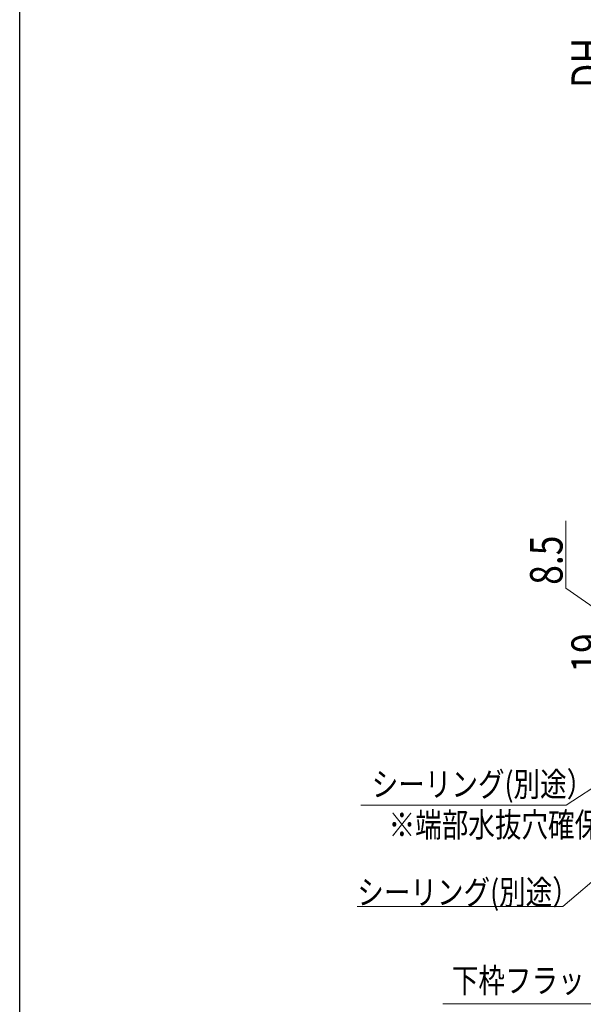
# Model space of a CAD drawing. Extents: x 0 to 990, y 0 to 1603.
# Drawn here: x 0 to 208, y 552 to 916 of the extents above; entities that cross this region are included whole.
import ezdxf

# ---------------------------------------------------------------- set-up
doc = ezdxf.new("R2010")
doc.units = 0
doc.layers.add('YKK_D', color=6, linetype='CONTINUOUS', lineweight=13)
doc.layers.add('YKK_ZWAK', color=7, linetype='CONTINUOUS')
doc.styles.add('text-b', font='extslim2.shx', dxfattribs={"width": 0.8, "bigfont": 'extfont2.shx'})

msp = doc.modelspace()

# ---------------------------------------------------------------- linework, layer by layer
at = {"layer": 'YKK_D', "ltscale": 3}
for p, q in [((201.93, 705.64, 0), (201.93, 730.44, 0)), ((216.8, 695.19, 0), (201.93, 705.64, 0))]:
    msp.add_line(p, q, dxfattribs=at)
at = {"layer": 'YKK_D'}
for p, q in [((296.05, 669.32, 0), (200.77, 587.93, 0)), ((264.95, 666.26, 0), (202.11, 625.44, 0)), ((202.11, 625.44, 0), (126.17, 625.44, 0)), ((200.77, 587.93, 0), (124.83, 587.93, 0)), ((218.53, 552.03, 0), (156.51, 552.03, 0))]:
    msp.add_line(p, q, dxfattribs=at)
at = {"layer": 'YKK_ZWAK'}
msp.add_line((0, 0), (0, 1560), dxfattribs=at)

# ---------------------------------------------------------------- texts
at = {"layer": 'YKK_D', "style": 'text-b', "width": 0.8}
for s, p in [('DH', (216, 890.4, 0)), ('8.5', (200.73, 706.84, 0)), ('19', (216, 674.4, 0))]:
    msp.add_text(s, height=12, rotation=90, dxfattribs=at).set_placement(p)
for s, p in [('シーリング(別途）', (130.17, 628.65, 0)), ('※端部水抜穴確保', (136.41, 613.65, 0)), ('シーリング(別途）', (124.83, 588.73, 0)), ('下枠フラット材', (159.79, 556.11, 0))]:
    msp.add_text(s, height=9, dxfattribs=at).set_placement(p)

doc.saveas('drawing.dxf')
